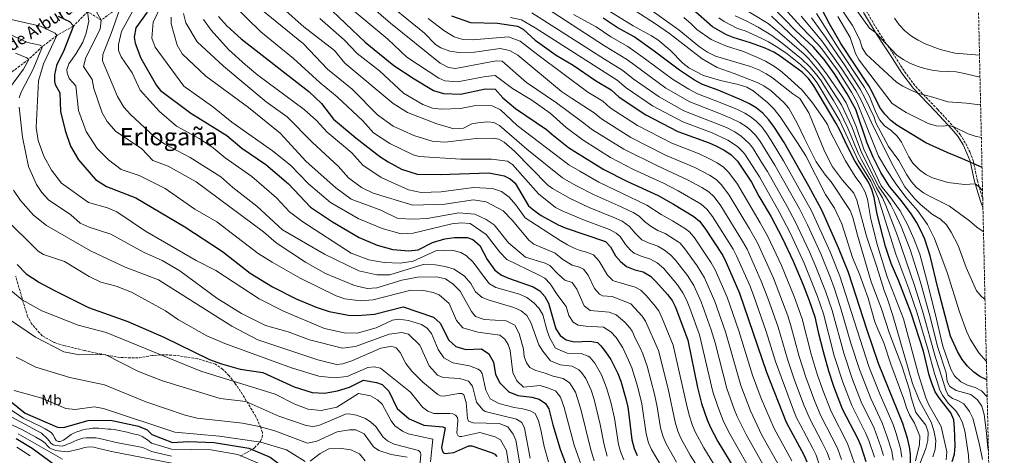
# Model space of a CAD drawing. Units: metres. Extents: x 651591 to 655049, y 4739354 to 4741742.
# Drawn here: x 654393 to 655049, y 4739925 to 4740215 of the extents above; entities that cross this region are included whole.
import ezdxf
from ezdxf.enums import TextEntityAlignment as Align

# ---------------------------------------------------------------- set-up
doc = ezdxf.new("R2010")
doc.units = ezdxf.units.M
doc.header["$MEASUREMENT"] = 0
doc.linetypes.add('DGN Style 3', pattern=[2.435891, 1.739922, -0.695969])
for name, color, linetype, lineweight in [('Barranco lineal', 142, 'DGN Style 3', 13), ('Camino', 7, 'DGN Style 3', 0), ('Curva de nivel directora', 30, 'Continuous', 30), ('Curva de nivel intermedia', 30, 'Continuous', 0), ('Etiqueta de uso rústico', 92, 'Continuous', 0), ('Margen derecho', 7, 'Continuous', 0), ('Texto de arroyo-regatas y barrancos', 142, 'Continuous', 0), ('Texto de Área (paraje) menor', 7, 'Continuous', 0), ('Zona arbolada', 92, 'DGN Style 3', 0)]:
    doc.layers.add(name, color=color, linetype=linetype, lineweight=lineweight)
doc.styles.add('Style-Arial', font='arial.ttf')

msp = doc.modelspace()

# ---------------------------------------------------------------- linework, layer by layer
at = {"layer": 'Barranco lineal', "color": 142, "linetype": 'DGN Style 3', "lineweight": 13}
msp.add_polyline3d([(654492.87, 4740252.92, 830), (654484.43, 4740246.32, 825), (654473.94, 4740235.11, 820), (654459.42, 4740223.13, 815), (654447.32, 4740214.37, 810), (654438.34, 4740220, 805), (654428.99, 4740210.55, 800), (654417.87, 4740204.16, 795), (654408.3, 4740196.86, 790), (654399.09, 4740188.24, 785), (654384.86, 4740177.63, 780), (654370.31, 4740172.98, 775), (654355.68, 4740167.87, 770), (654336.33, 4740151.07, 765), (654322.15, 4740137.4, 760), (654311.88, 4740139.55, 755), (654301.92, 4740136.46, 750), (654292.46, 4740129.76, 745), (654273.34, 4740124.42, 740)], dxfattribs=at)
at = {"layer": 'Camino', "color": 7, "linetype": 'DGN Style 3', "lineweight": 0}
msp.add_polyline3d([(654956.75, 4740220.57, 1015.69), (654965.35, 4740206, 1015.29), (654971.28, 4740197.05, 1014.77), (654974.47, 4740192.35, 1013.72), (654982.23, 4740180.1, 1012.34), (654989.73, 4740170.11, 1011.11), (655004.43, 4740154.83, 1007.3), (655015.27, 4740142.94, 1004.79), (655019.29, 4740138.25, 1003.85), (655023.02, 4740132.16, 1002.11), (655025.69, 4740126.59, 1000.64), (655027.97, 4740120.89, 998.9), (655030.79, 4740107.43, 995.59), (655034.33, 4740095.53, 993.09)], dxfattribs=at)
at = {"layer": 'Curva de nivel directora', "color": 30, "linetype": 'Continuous', "lineweight": 30, "flags": 128}
for points, elevation in [([(655037.05, 4739974.84), (655037.01, 4739974.87), (655032.37, 4739977.02), (655028.32, 4739979.96), (655024.28, 4739983.99), (655020.65, 4739988.46), (655017.53, 4739993.74), (655012.78, 4740003.8), (655004.38, 4740035.99), (654999.4, 4740057.51), (654995.69, 4740068.44), (654993.22, 4740074.35), (654990.19, 4740079.86), (654986.69, 4740085.27), (654980.23, 4740094.02), (654972.28, 4740103.51), (654966.49, 4740112.89), (654961.28, 4740123.07), (654957.33, 4740132.4), (654949.85, 4740154.9), (654944.01, 4740165.28), (654935.64, 4740178.68), (654928.66, 4740188.24), (654921.61, 4740196.41), (654909.8, 4740207.33), (654885.49, 4740232.57)], 975), ([(654596.84, 4740224.66), (654623.15, 4740199.8), (654642.24, 4740184.19), (654655.8, 4740175.27), (654668.56, 4740167.59), (654675.33, 4740165.52), (654686.54, 4740165.03), (654703.29, 4740168.62), (654709.59, 4740168.51), (654714.72, 4740162.53), (654723.24, 4740155.56), (654743.84, 4740141.64), (654747.49, 4740138.35), (654758.63, 4740129.66), (654762.77, 4740126.86), (654782.06, 4740114.92), (654797.4, 4740107.05), (654818.13, 4740097.48), (654828.34, 4740091.8), (654841.91, 4740083.61), (654845.85, 4740080.53), (654849.36, 4740075.92), (654861.22, 4740057.56), (654863.52, 4740053.03), (654872.37, 4740032.62), (654890.28, 4739979.83), (654903.41, 4739946.6), (654915.21, 4739924.84), (654917.16, 4739920.24)], 875), ([(654477.88, 4740219.66), (654470.49, 4740209.15), (654469.28, 4740203.06), (654469.95, 4740199.07), (654473.8, 4740189.12), (654484.23, 4740170.75), (654486.86, 4740167.42), (654506.97, 4740152.42), (654531.08, 4740137.44), (654540.99, 4740129.08), (654556.99, 4740118.3), (654572.17, 4740105.25), (654586.83, 4740089.86), (654601.38, 4740080.11), (654619.14, 4740069.55), (654631.06, 4740064.41), (654641.63, 4740061.68), (654652.31, 4740060.73), (654658.51, 4740061.43), (654667.88, 4740066.35), (654676.19, 4740068.73), (654682.59, 4740069.67), (654691.01, 4740069.64), (654694.79, 4740068.32), (654699.53, 4740064.35), (654704.38, 4740054.95), (654709.42, 4740047.82), (654713.95, 4740044.61), (654718.49, 4740042.53), (654735.02, 4740036.76), (654739.47, 4740034.07), (654742.82, 4740030.36), (654745.29, 4740025.84), (654750.06, 4740008.79), (654752.96, 4740004.36), (654756.98, 4740001.38), (654762.19, 4740000.11), (654772.97, 4740000.57), (654777.91, 4739999.75), (654780.14, 4739997.47), (654783.24, 4739993.55), (654786.81, 4739988.37), (654791.4, 4739978.96), (654793.38, 4739973.85), (654796.69, 4739962.22), (654798.04, 4739956.52), (654798.79, 4739951.57), (654800.67, 4739934.95), (654802.14, 4739929.14), (654804.27, 4739924.38)], 825), ([(655014.09, 4739920.49), (655015.6, 4739925.26), (655015.89, 4739930.58), (655015.78, 4739936.91), (655015.61, 4739942.7), (655014.99, 4739948.15), (655013.16, 4739952.81), (655005.38, 4739962.79), (655002.56, 4739966.92), (655000.4, 4739972.49), (654998.67, 4739977.88), (654994.83, 4739993.8), (654986.58, 4740019.31), (654978.42, 4740040.44), (654973.4, 4740052.19), (654969.64, 4740063.7), (654964.12, 4740085.26), (654962.02, 4740096.16), (654960.48, 4740101.53), (654958.29, 4740106.49), (654949.09, 4740120.61), (654944.27, 4740130.11), (654939.18, 4740141.11), (654936.78, 4740145.49), (654921.85, 4740170.61), (654918.23, 4740175.43), (654914.18, 4740179.76), (654899.54, 4740190.43), (654895.23, 4740192.95), (654889.51, 4740195.65), (654879.64, 4740199.29), (654868.26, 4740202.78), (654863.62, 4740204.63), (654854.3, 4740209.93), (654841.28, 4740221.41)], 950), ([(655033.87, 4740116.13), (655020.78, 4740122), (655010.64, 4740126.16), (654996.51, 4740132.69), (654977.21, 4740144.53), (654973.25, 4740147.58), (654969.26, 4740151.79), (654965.76, 4740156.22), (654960.96, 4740166.29), (654958.45, 4740170.65), (654939.79, 4740198.76), (654932.31, 4740212), (654927.21, 4740221.77)], 1000), ([(654418.62, 4740216.99), (654426.18, 4740213.51), (654428.99, 4740210.55), (654422.43, 4740194.06), (654417.51, 4740184.18), (654416.21, 4740177.86), (654416.36, 4740173.61), (654416.79, 4740171.46), (654419.85, 4740165.99), (654420.31, 4740153.59), (654423.3, 4740140.93), (654426.83, 4740130.42), (654432.34, 4740121.26), (654443.58, 4740108.34), (654450.81, 4740103.66), (654470.54, 4740096.02), (654503.09, 4740076.68), (654528.09, 4740060.33), (654546.64, 4740045.93), (654561.34, 4740036.7), (654577.24, 4740028.77), (654590.55, 4740023.18), (654599.22, 4740020.23), (654611.94, 4740017.98), (654618.19, 4740017.68), (654629.43, 4740018.57), (654648.46, 4740023.36), (654668.55, 4740016.58), (654673.09, 4740012.5), (654678.77, 4740001.33), (654683.52, 4739997.08), (654690.15, 4739995.06), (654700.69, 4739995.47), (654705.42, 4739992.07), (654708.57, 4739986.63), (654709.81, 4739978.45), (654712.74, 4739972.82), (654718.83, 4739966.88), (654724.71, 4739964.4), (654734.01, 4739963.25), (654738.98, 4739961.89), (654743.13, 4739959.11), (654745.41, 4739955.55), (654748.16, 4739944.87), (654753.01, 4739928.69), (654762.66, 4739902.68)], 800), ([(654525.51, 4740216.78), (654531.04, 4740210.54), (654540.64, 4740201.97), (654585.58, 4740166.85), (654594.16, 4740158.81), (654602.12, 4740148.41), (654616.85, 4740135.88), (654632.82, 4740123.48), (654638.38, 4740120.11), (654647.43, 4740115.16), (654657.85, 4740111.79), (654673.09, 4740111.56), (654705.49, 4740112.7), (654715.75, 4740110.7), (654719.76, 4740108.64), (654723.06, 4740105.7), (654731.82, 4740090.77), (654736.23, 4740087.16), (654740.35, 4740084.33), (654751.72, 4740078.15), (654756.27, 4740076.08), (654783.05, 4740066.86), (654786.6, 4740063.36), (654789.87, 4740057.37), (654793.05, 4740053.52), (654797.25, 4740050.23), (654802.67, 4740048.12), (654808.35, 4740046.77), (654813.21, 4740043.89), (654816.78, 4740040.4), (654824.42, 4740031.65), (654827.52, 4740027.56), (654829.86, 4740023.14), (654837.92, 4740001.28), (654844.33, 4739969.74), (654847.04, 4739959.14), (654850.9, 4739948.14), (654853.1, 4739942.97), (654857.94, 4739933.76), (654869.37, 4739915)], 850), ([(654680.54, 4740217.16), (654693.36, 4740212.82), (654711.33, 4740212.33), (654724.54, 4740210.36), (654728.31, 4740208.36), (654736.28, 4740201.04), (654750.28, 4740191.08), (654761.74, 4740184.36), (654776.58, 4740174.17), (654787.02, 4740168.04), (654792.24, 4740163.13), (654810.09, 4740151.34), (654831.28, 4740140.32), (654852.15, 4740132.59), (654856.73, 4740130.6), (654862.7, 4740127.45), (654866.81, 4740124.6), (654871.05, 4740120.52), (654880.31, 4740106.57), (654885.35, 4740097.18), (654893.36, 4740083.44), (654900.84, 4740069.28), (654908.01, 4740053.88), (654914.76, 4740038.07), (654918.83, 4740027.61), (654922.64, 4740016.75), (654924.81, 4740006.45), (654927.98, 4739993.68), (654931.64, 4739980.71), (654934.97, 4739970.67), (654940.82, 4739955.41), (654951.19, 4739935.44), (654953.09, 4739930.82), (654956.59, 4739920.53)], 900), ([(654986.31, 4739919.07), (654986.26, 4739925.23), (654985.58, 4739930.18), (654984.17, 4739935.95), (654981.16, 4739945.77), (654964.93, 4739985.63), (654957.29, 4740007.81), (654944.85, 4740046.35), (654938.38, 4740062.79), (654927.25, 4740087.9), (654918.62, 4740103.82), (654902.04, 4740132.87), (654895.74, 4740142.97), (654891.99, 4740147.98), (654887.9, 4740152.47), (654883.38, 4740156.02), (654879.14, 4740158.66), (654873.96, 4740161.07), (654858.18, 4740167.64), (654847.71, 4740171.54), (654842.53, 4740174.41), (654832.35, 4740180.95), (654815.6, 4740193.61), (654802.2, 4740203.18), (654790.95, 4740209.54), (654781.71, 4740215.59)], 925), ([(654391.38, 4740051.59), (654397.52, 4740045.38), (654406.21, 4740039.63), (654415.95, 4740034.47), (654439.01, 4740022.95), (654465.03, 4740013.63), (654489.02, 4740003.27), (654519.46, 4739988.25), (654527.42, 4739985.36), (654539.98, 4739981.95), (654554.92, 4739979.73), (654575.88, 4739970.19), (654587.9, 4739966.31), (654596.17, 4739965.84), (654604.7, 4739967.38), (654612.63, 4739969.9), (654622.12, 4739974.54), (654630.65, 4739973.08), (654634.42, 4739971.62), (654639, 4739967.21), (654644.44, 4739955.79), (654652.45, 4739948.91), (654662.17, 4739944.71), (654674.87, 4739943.53), (654676.37, 4739942.75), (654673.95, 4739929.78), (654674.3, 4739927.81), (654675.29, 4739926.28), (654676.65, 4739925.66)], 775), ([(654376.85, 4739968.67), (654396.8, 4739952.61), (654418.18, 4739943.18), (654422.21, 4739943.03), (654438.8, 4739947.8), (654453.58, 4739947.91), (654472.23, 4739943.99), (654477.95, 4739941.46), (654481.03, 4739938.31), (654494.92, 4739933.14), (654505.41, 4739933.64), (654522.59, 4739933.09), (654545.67, 4739929.34), (654559.81, 4739923.35), (654575.23, 4739911.78), (654581.29, 4739908.96), (654585.4, 4739908.82), (654587.34, 4739909.74), (654593.51, 4739915.73), (654599.11, 4739918.63), (654601.26, 4739919.17), (654607.45, 4739918.51), (654620.9, 4739912.16)], 750), ([(654557.48, 4739855.96), (654550.81, 4739860.56), (654544.63, 4739866.65), (654534.21, 4739881.42), (654524.83, 4739902.5), (654520.32, 4739906.64), (654514.19, 4739908.7), (654506.02, 4739910.17), (654476.45, 4739910.18), (654465.8, 4739910.88), (654438.82, 4739915.88), (654422.04, 4739915.48), (654416.49, 4739917.9), (654401.42, 4739929.18), (654390.84, 4739935.51)], 725), ([(654676.65, 4739925.66), (654682.21, 4739926.38), (654692.06, 4739930.75), (654694.05, 4739930.95), (654707.73, 4739926.13), (654709.53, 4739925.21), (654710.84, 4739923.7)], 775)]:
    msp.add_lwpolyline(points, dxfattribs=dict(at, elevation=elevation))
at = {"layer": 'Curva de nivel intermedia', "color": 30, "linetype": 'Continuous', "lineweight": 0, "flags": 128}
for points, elevation in [([(654940.33, 4739921.72), (654937.58, 4739929.36), (654926.53, 4739950.87), (654922.52, 4739960.35), (654916.56, 4739976.64), (654912.16, 4739990.31), (654906.39, 4740011.73), (654904.53, 4740017.33), (654894.93, 4740042.61), (654884.31, 4740066.05), (654879.01, 4740075.39), (654865.42, 4740097.87), (654860.5, 4740104.76), (654856.85, 4740108.21), (654852.38, 4740111.12), (654842.62, 4740116.28), (654823.17, 4740124.5), (654799.93, 4740136.25), (654780.45, 4740148.62), (654775.66, 4740152.69), (654760.53, 4740162.4), (654753.9, 4740166.93), (654724.79, 4740190.99), (654719.28, 4740194.08), (654712.94, 4740195.53), (654696.03, 4740192.94), (654685.47, 4740192.85), (654679.53, 4740193.8), (654673.5, 4740196.01), (654669.92, 4740198.23), (654662.6, 4740205.64), (654630.98, 4740231.66)], 890), ([(654989.6, 4739920.79), (654992.16, 4739931.82), (654992.46, 4739937.35), (654988.92, 4739945.91), (654985.63, 4739951.51), (654983.63, 4739956.1), (654981.83, 4739961.91), (654973.19, 4739985.26), (654968.59, 4739999.52), (654964.44, 4740008.62), (654962.58, 4740013.54), (654958.06, 4740029.28), (654952.25, 4740045.18), (654947.65, 4740056.28), (654940.6, 4740078.73), (654935.74, 4740089.18), (654929.73, 4740098.22), (654916.44, 4740123.98), (654910.98, 4740132.77), (654899.39, 4740149.88), (654895.55, 4740155.08), (654891.13, 4740159.54), (654881.58, 4740167.34), (654877.16, 4740169.68), (654871.49, 4740171.48), (654859.8, 4740174.12), (654848.49, 4740177.55), (654838.57, 4740182.64), (654834.55, 4740185.82), (654826.14, 4740194.46), (654817.93, 4740201.29), (654813.73, 4740204), (654801.64, 4740210.48), (654769.23, 4740230.71)], 930), ([(655036.77, 4739987.11), (655031.84, 4739992.85), (655025.89, 4740001.96), (655023.61, 4740007.29), (655018.92, 4740020.01), (655010.75, 4740046.35), (655002.19, 4740069.01), (654997.55, 4740078.27), (654990.8, 4740087.63), (654983.08, 4740096.51), (654976.06, 4740106.06), (654970.46, 4740114.5), (654965.04, 4740123.87), (654950.52, 4740159.89), (654946.9, 4740166.35), (654937.99, 4740180.41), (654927.87, 4740194.34), (654924.67, 4740198.18), (654913.28, 4740210.22), (654889, 4740236.92)], 980), ([(654441.22, 4740225.51), (654447.32, 4740214.37), (654446.75, 4740208.43), (654437.19, 4740189.45), (654435.69, 4740183.43), (654441.33, 4740174.94), (654442.38, 4740168.89), (654448.04, 4740152.59), (654451.33, 4740146.91), (654456.94, 4740140.35), (654474.54, 4740128.57), (654481.84, 4740121), (654491.92, 4740117.17), (654510.72, 4740106.7), (654555.36, 4740073.34), (654563.79, 4740066.05), (654583.37, 4740053.28), (654596.76, 4740045.73), (654616, 4740037.69), (654624.47, 4740035.65), (654630.91, 4740036.16), (654647.53, 4740041.23), (654657.94, 4740043.15), (654670.53, 4740043.45), (654676.62, 4740042.06), (654681.82, 4740038.58), (654686.39, 4740033.78), (654693.93, 4740020.25), (654696.65, 4740017), (654702.34, 4740014.96), (654716.92, 4740014.2), (654722.74, 4740011.24), (654725.59, 4740005.78), (654728.53, 4739995.18), (654729.08, 4739990.38), (654730.6, 4739986.2), (654732.76, 4739982.94), (654736.68, 4739980.97), (654743.03, 4739979.24), (654748.26, 4739977.18), (654755.07, 4739975.69), (654759.08, 4739972.73), (654760.6, 4739970.81), (654763.18, 4739966.5), (654766.67, 4739955.31), (654773.11, 4739929.05), (654775.67, 4739920.8)], 810), ([(654472.18, 4740227.42), (654460.83, 4740206.74), (654458.96, 4740198.19), (654458.94, 4740194.18), (654460.77, 4740190.01), (654468, 4740179.23), (654473.4, 4740167.65), (654486.23, 4740153.49), (654497.59, 4740143.69), (654512.56, 4740135.44), (654521.89, 4740129.32), (654529.96, 4740122.56), (654547.68, 4740110.23), (654564.07, 4740096.11), (654572.7, 4740086.81), (654581.64, 4740080.08), (654613.87, 4740059.2), (654625.62, 4740054.76), (654635.8, 4740053.01), (654646.57, 4740052.59), (654655.01, 4740053.79), (654670.18, 4740060.63), (654680.83, 4740061.1), (654686.89, 4740059.56), (654690.61, 4740057.5), (654695.13, 4740053.12), (654702.54, 4740042.87), (654705.97, 4740038.78), (654710.22, 4740036.2), (654725.91, 4740031.76), (654730.81, 4740029.61), (654735.42, 4740026.14), (654738.91, 4740022.32), (654741.46, 4740018.01), (654744.3, 4740007.35), (654746, 4740002.63), (654749.87, 4739995.82), (654757.55, 4739992.47), (654767.01, 4739992.28), (654771.7, 4739990.59), (654772.74, 4739989.8), (654776.03, 4739985.94), (654780.47, 4739978.11), (654783.87, 4739969.56), (654786.68, 4739959.92), (654789.06, 4739949.29), (654791.83, 4739931.82), (654793.1, 4739926.99), (654795.33, 4739921.64)], 820), ([(654487.48, 4740224.54), (654482.07, 4740212.98), (654481.1, 4740202.39), (654483.42, 4740196.43), (654502.43, 4740170.4), (654521.53, 4740156.85), (654534.41, 4740146.44), (654561.43, 4740127.43), (654573.37, 4740117.72), (654585.36, 4740105.36), (654600.12, 4740092.89), (654618.42, 4740082.24), (654634.38, 4740075.5), (654647, 4740072.07), (654655.18, 4740072.53), (654680.88, 4740078.82), (654687, 4740079.42), (654693.15, 4740078.99), (654703.62, 4740071.66), (654712.71, 4740059.9), (654717.49, 4740054.98), (654738.48, 4740044.83), (654742.83, 4740042.47), (654746.26, 4740038.82), (654751.4, 4740031.06), (654756.99, 4740023.67), (654758.66, 4740017.73), (654761.56, 4740013.31), (654765.03, 4740011.15), (654770, 4740010.52), (654781.77, 4740009.84), (654786.75, 4740006.75), (654790.18, 4740003.06), (654794.64, 4739996.04), (654798.53, 4739987.96), (654800.64, 4739982.71), (654804.46, 4739970.61), (654807.3, 4739958.84), (654810.27, 4739938.84), (654811.89, 4739932.94), (654813.89, 4739928.36), (654821.45, 4739915.34)], 830), ([(654882.9, 4739909.12), (654866.25, 4739938.32), (654862, 4739946.63), (654859.88, 4739951.68), (654857.64, 4739957.61), (654854.73, 4739966.91), (654845.77, 4740004.71), (654839.24, 4740022.63), (654836.99, 4740028.2), (654834.72, 4740032.65), (654831.03, 4740037.99), (654821.76, 4740049.18), (654817.53, 4740052.76), (654813.21, 4740055.26), (654806.88, 4740057.17), (654802.3, 4740059.19), (654799.74, 4740061.17), (654796.39, 4740064.9), (654792.91, 4740070.18), (654790.29, 4740072.47), (654785.92, 4740074.9), (654768.52, 4740081.43), (654754.39, 4740087.39), (654749.92, 4740089.65), (654738.57, 4740098.61), (654721.13, 4740118.31), (654717.84, 4740120.55), (654707.16, 4740121.69), (654686.77, 4740121.81), (654659.02, 4740123.48), (654655, 4740124.73), (654639.54, 4740132.31), (654628.71, 4740139.41), (654621.5, 4740147.24), (654604.57, 4740163.27), (654593.13, 4740172.52), (654575.41, 4740188.74), (654553.61, 4740206.61), (654535.32, 4740224.55)], 855), ([(654899.05, 4739916.98), (654887.3, 4739938.05), (654879.71, 4739954.15), (654877.83, 4739958.78), (654873.34, 4739971.01), (654863.12, 4740006.84), (654856.05, 4740026.95), (654849.12, 4740042.84), (654844.27, 4740050.65), (654836.06, 4740062.08), (654832.79, 4740065.87), (654831.61, 4740066.81), (654822.91, 4740072.24), (654818.07, 4740074.33), (654813.51, 4740077.04), (654809.06, 4740080.3), (654805.52, 4740083.83), (654801.57, 4740086.19), (654791.66, 4740090.97), (654775.53, 4740098.08), (654763.45, 4740104.22), (654754.54, 4740109.37), (654730.78, 4740128.54), (654712.54, 4740144.26), (654708.8, 4740146.1), (654704.51, 4740146.61), (654698.16, 4740146.07), (654694.2, 4740145.21), (654688.62, 4740142.37), (654682.22, 4740141.98), (654670.96, 4740145.27), (654651.28, 4740152.77), (654641.86, 4740158.75), (654609.57, 4740185.76), (654602.67, 4740194.09), (654582.28, 4740209.92), (654562.62, 4740227.37)], 865), ([(654925.95, 4739917.35), (654923.4, 4739924.66), (654921.25, 4739929.18), (654912.67, 4739945.07), (654910.44, 4739949.55), (654908.33, 4739954.72), (654896.34, 4739986.95), (654890.04, 4740007), (654881.63, 4740031.26), (654879.2, 4740037.61), (654870.46, 4740057.43), (654868.12, 4740061.85), (654854.41, 4740083.66), (654850.7, 4740088.57), (654846.89, 4740091.81), (654831.53, 4740100.79), (654821.7, 4740105.7), (654801.71, 4740114.98), (654786.6, 4740122.91), (654768.31, 4740134.34), (654756.91, 4740142.87), (654746.3, 4740152.45), (654734.1, 4740161.05), (654721.23, 4740168.74), (654709.67, 4740177.43), (654703.31, 4740176.94), (654684.6, 4740173.36), (654676.25, 4740173.92), (654672.25, 4740175.68), (654650.93, 4740189.64), (654638.29, 4740201.74), (654606.51, 4740228.37)], 880), ([(654932.49, 4739921.62), (654930.78, 4739926.32), (654927.29, 4739933.52), (654919.61, 4739947.98), (654915.42, 4739957.54), (654909.03, 4739974.6), (654904.25, 4739988.63), (654898.08, 4740009.8), (654891.25, 4740029.11), (654886.89, 4740040.53), (654877.4, 4740061.75), (654874.44, 4740067.1), (654859.92, 4740090.76), (654855.59, 4740096.65), (654851.87, 4740100.01), (654847.22, 4740102.96), (654837.86, 4740108.12), (654817.72, 4740117.25), (654795.46, 4740128.37), (654774.56, 4740141.37), (654767.01, 4740147.2), (654750.49, 4740159.21), (654730.64, 4740172.83), (654714.39, 4740187), (654710.38, 4740187.3), (654683.24, 4740182.12), (654678.72, 4740182.92), (654673.04, 4740185.74), (654640.06, 4740212.29), (654622.17, 4740227.8)], 885), ([(654974.8, 4739921.39), (654973.78, 4739927.2), (654970.81, 4739936.92), (654967.35, 4739946.11), (654959.81, 4739962.43), (654952.24, 4739981.76), (654946.55, 4739999.32), (654939.65, 4740023.09), (654935.36, 4740036), (654932.97, 4740042.67), (654926.44, 4740058.75), (654917.73, 4740078.08), (654912.35, 4740088.65), (654895.97, 4740117.74), (654885.86, 4740133.99), (654883.01, 4740137.75), (654879.46, 4740141.32), (654876.79, 4740143.51), (654872.56, 4740146.18), (654867.07, 4740148.88), (654858.54, 4740152.47), (654839.21, 4740159.9), (654823.44, 4740169.11), (654797.87, 4740187.85), (654782.56, 4740197.21), (654739.43, 4740225.23)], 915), ([(655032.93, 4740157.97), (655032.32, 4740158.08), (655023.45, 4740159.13), (655011.09, 4740160), (655001.16, 4740163.18), (654991.12, 4740165.83), (654986.47, 4740167.68), (654981.17, 4740170.3), (654976.95, 4740172.98), (654956.8, 4740191.72), (654954.04, 4740195.89), (654952.42, 4740201.25), (654947.61, 4740210.81), (654938.72, 4740223.92)], 1010), ([(654374.61, 4740217.76), (654406.91, 4740210.37), (654416.83, 4740205.64), (654417.87, 4740204.16), (654408.98, 4740185.23), (654405.58, 4740173.95), (654404.06, 4740142.96), (654405.41, 4740134.24)], 795), ([(654438.34, 4740220), (654439.14, 4740213.76), (654437.4, 4740205.6), (654435.14, 4740199.76), (654430.78, 4740192.11), (654425.73, 4740185.34), (654424.45, 4740181.45), (654424.68, 4740179.36), (654426.09, 4740175.44), (654430.57, 4740170.61), (654432.19, 4740154.23), (654437.29, 4740140.31), (654444.76, 4740128.87), (654452.26, 4740121.38), (654460.69, 4740114.93), (654472.68, 4740110.97), (654489.91, 4740102.15), (654509.72, 4740088.57), (654524.43, 4740079.99), (654551.98, 4740059.04), (654561.12, 4740053.11), (654579.8, 4740042.62), (654603.74, 4740030.67), (654609.62, 4740028.66), (654620.1, 4740027.32), (654628.53, 4740028.04), (654653.46, 4740034.63), (654662.03, 4740034.26), (654668.52, 4740033.07), (654672.41, 4740031.46), (654678.97, 4740025.75), (654684.02, 4740014.37), (654688.16, 4740009.34), (654698.23, 4740006.45), (654712.73, 4740004.51), (654716.19, 4740001.98), (654718.4, 4739998.42), (654719.65, 4739994.28), (654721.38, 4739979.71), (654724.06, 4739974.07), (654728.52, 4739969.84), (654739.61, 4739970.94), (654744.62, 4739969.58), (654749.25, 4739967.77)], 805), ([(654459.52, 4740221.32), (654454.1, 4740205.54), (654448.37, 4740191.49), (654448.23, 4740187.28), (654458.19, 4740163.45), (654462.47, 4740156.35), (654466.79, 4740151.44), (654482.62, 4740136.95), (654489.64, 4740131.84), (654506.62, 4740122.93), (654527.04, 4740110.04), (654535.02, 4740102.83), (654550.94, 4740090.51), (654568.2, 4740074.73), (654596.12, 4740058.44), (654618.87, 4740047.37), (654630.93, 4740044.73), (654639.61, 4740044.81), (654661.65, 4740051.63), (654669.94, 4740051.47), (654676.37, 4740050.28), (654682.44, 4740048.49), (654689.25, 4740043.79), (654693.4, 4740038.97), (654696.64, 4740033.39), (654701.11, 4740029.72), (654705.75, 4740027.86), (654722.1, 4740023.05), (654726.94, 4740020.7), (654730.84, 4740017.57), (654733.46, 4740012.98), (654738.73, 4739998.07), (654741.44, 4739993.87), (654746.45, 4739987.53), (654752.9, 4739984.82), (654761.04, 4739983.98), (654765.44, 4739981.57), (654767.2, 4739979.77), (654769.99, 4739975.59), (654773.67, 4739968), (654775.59, 4739961.73), (654779.68, 4739945.06), (654782.26, 4739931.58), (654784.38, 4739923.89)], 815), ([(654853.05, 4739903.6), (654839.59, 4739924.73), (654833.35, 4739935.93), (654831.4, 4739940.54), (654829.48, 4739946.63), (654824.79, 4739968.82), (654818.35, 4739994.32), (654809.81, 4740013.95), (654807.53, 4740017.26), (654799.98, 4740025.32), (654787.54, 4740030.36), (654781.14, 4740030.69), (654779.18, 4740031.84), (654775.85, 4740035.63), (654771.59, 4740044.6), (654768.48, 4740048.53), (654765.75, 4740049.77), (654760.92, 4740051.13), (654754.71, 4740055.01), (654749.55, 4740059.28), (654735.4, 4740065.16), (654732.01, 4740067.92), (654721.31, 4740081.01), (654714.95, 4740087.27), (654703.63, 4740093.34), (654695.34, 4740094.8), (654676.1, 4740091.91), (654654.84, 4740091.17), (654628.42, 4740099.14), (654620.77, 4740102.87), (654612.1, 4740109.24), (654605.06, 4740117.16), (654588.09, 4740132.89), (654571.18, 4740150.02), (654557.28, 4740160.05), (654528.81, 4740183.74), (654511.31, 4740200.02), (654503.74, 4740212.53), (654502.21, 4740218.79)], 840), ([(654890.98, 4739913.05), (654876.81, 4739938.42), (654870.91, 4739950.28), (654868.86, 4739955.23), (654864.02, 4739968.95), (654856.15, 4739999.51), (654853.62, 4740008.13), (654846.86, 4740026.82), (654841.92, 4740037.75), (654837.65, 4740044.32), (654829.81, 4740054.6), (654826.65, 4740057.88), (654822.37, 4740061.22), (654818.06, 4740063.75), (654811.87, 4740066.01), (654807.35, 4740068.15), (654802.92, 4740072.44), (654799.22, 4740077.01), (654794.24, 4740080.42), (654788.79, 4740082.93), (654772.26, 4740089.66), (654759.54, 4740095.53), (654747.93, 4740102.29), (654744.84, 4740104.43), (654722.48, 4740127.07), (654715.73, 4740133.06), (654712.1, 4740135.08), (654708.03, 4740135.81), (654697.06, 4740135.65), (654676.26, 4740133.18), (654667.83, 4740133.68), (654655.48, 4740137.59), (654641.69, 4740143.82), (654631.33, 4740151.21), (654614.46, 4740168.3), (654598.05, 4740181.69), (654582.11, 4740198.68), (654553.6, 4740221.68)], 860), ([(654968.19, 4739924.39), (654966.45, 4739930.13), (654961.97, 4739942.55), (654953.48, 4739960.09), (654947.58, 4739975.12), (654941.75, 4739992.63), (654933.98, 4740020.98), (654929.61, 4740033.89), (654923.27, 4740050.07), (654918.95, 4740060.17), (654909.72, 4740079.92), (654904.15, 4740090.3), (654890.99, 4740113.61), (654887.8, 4740118.75), (654880.93, 4740129.5), (654878.84, 4740132.23), (654873.46, 4740137.21), (654869.28, 4740139.93), (654863.62, 4740142.79), (654835.39, 4740153.92), (654818.99, 4740163.19), (654801.58, 4740175.32), (654794.72, 4740180.93), (654782.55, 4740188.3), (654734, 4740219.25)], 910), ([(654980.48, 4739923.29), (654979.6, 4739929.15), (654976.78, 4739938.97), (654974.65, 4739945.04), (654966.14, 4739964.77), (654958.58, 4739983.7), (654939.19, 4740043.76), (654932.7, 4740060.09), (654920.26, 4740087.45), (654901.66, 4740120.66), (654893.5, 4740134.26), (654890.23, 4740139.33), (654887.18, 4740143.28), (654883.68, 4740146.9), (654880.11, 4740149.82), (654875.85, 4740152.42), (654870.52, 4740154.98), (654855.61, 4740161.13), (654844.43, 4740165.29), (654838.7, 4740168.41), (654827.84, 4740175.07), (654809.88, 4740188.49), (654797.94, 4740196.87), (654786.76, 4740203.37), (654776.92, 4740209.84), (654761.82, 4740218.03)], 920), ([(654992.39, 4739918.89), (654996.47, 4739929.1), (654997.7, 4739934.45), (654998.06, 4739939.85), (654996.48, 4739944.59), (654989.73, 4739953.13), (654986.66, 4739962.95), (654985.65, 4739968.07), (654980.41, 4739984.14), (654972.35, 4740005.64), (654966.94, 4740022.05), (654960.16, 4740040.02), (654950.9, 4740071.11), (654947.95, 4740083.04), (654946.12, 4740087.7), (654933.51, 4740106.68), (654929.55, 4740111.02), (654923.53, 4740120.06), (654915.56, 4740135.45), (654910.77, 4740145.7), (654905.13, 4740155.8), (654901.91, 4740159.63), (654893.41, 4740167.31), (654888.55, 4740170.52), (654884.16, 4740172.94), (654868.92, 4740178.93), (654857.53, 4740182.94), (654847.55, 4740188.62), (654825.84, 4740205.5), (654816.47, 4740211.83), (654803.26, 4740220.46)], 935), ([(655001.14, 4739923.62), (655002.64, 4739928.39), (655003.13, 4739934.51), (655001.76, 4739941.14), (654999.95, 4739946.57), (654992.26, 4739960.91), (654987.58, 4739972.48), (654974.5, 4740017.74), (654970.71, 4740029.31), (654968.65, 4740034.21), (654963.83, 4740049.99), (654956.99, 4740070.46), (654950.61, 4740094.44), (654948.42, 4740099.14), (654940.89, 4740107.83), (654934.22, 4740116.66), (654929.04, 4740127.04), (654918.64, 4740152.57), (654912.54, 4740162.08), (654907.96, 4740165.3), (654894.41, 4740175.86), (654890.23, 4740178.59), (654885.16, 4740181.38), (654879.67, 4740183.46), (654856.44, 4740190.39), (654851.06, 4740193.12), (654845.67, 4740196.58), (654832.17, 4740207.79), (654812.71, 4740221.6)], 940), ([(655034.08, 4739921.78), (655032.06, 4739932.73), (655027.68, 4739949.31), (655025.47, 4739953.79), (655021.72, 4739958.75), (655017.8, 4739960.98), (655014.22, 4739962.37), (655011.42, 4739964.69), (655009.78, 4739968.02), (655007.02, 4739976.64), (655002.95, 4739989.76), (654994.26, 4740020.76), (654989.01, 4740037.63), (654977.51, 4740070.75), (654969.84, 4740090.98), (654967.54, 4740096.09), (654963.54, 4740102.8), (654961.48, 4740107.36), (654953.59, 4740121.4), (654951.38, 4740125.88), (654944.61, 4740142.35), (654939.16, 4740153.59), (654934.93, 4740160.94), (654926.23, 4740174.54), (654922.9, 4740178.94), (654919.29, 4740183.17), (654913.65, 4740188.66), (654900.84, 4740199.11), (654893.84, 4740204.22), (654884.88, 4740209.59), (654877.27, 4740213.66), (654869.46, 4740217.34)], 960), ([(655038.12, 4739927.41), (655037.75, 4739929.54), (655036.72, 4739941.29), (655035.35, 4739951.75), (655033.67, 4739957.36), (655030.88, 4739961.49), (655026.5, 4739965.14), (655016.7, 4739967.73), (655012.49, 4739970.42), (655010.67, 4739973.74), (655009.99, 4739979.56), (655004.55, 4739996.32), (654999.16, 4740017.52), (654992.93, 4740039.79), (654986.01, 4740061.68), (654979.97, 4740076.99), (654975.88, 4740086.11), (654973.16, 4740091.3), (654970.3, 4740096.06), (654965.07, 4740103.44), (654953.63, 4740126.27), (654947.33, 4740142.98), (654940.4, 4740157.93), (654928.41, 4740176.5), (654925.23, 4740180.69), (654918.51, 4740188.61), (654915.4, 4740191.64), (654899.11, 4740205.96), (654891.46, 4740212.06), (654872.37, 4740223.7)], 965), ([(655034.21, 4740100.78), (655032.34, 4740102.97), (655029.35, 4740105.3), (655022.28, 4740104.84), (655011.16, 4740106.32), (655000.98, 4740109.41), (654996.5, 4740111.64), (654992.33, 4740114.68), (654987.84, 4740119.04), (654985.16, 4740123.27), (654980.35, 4740133.1), (654977.39, 4740137.12), (654973.31, 4740140.84), (654969.01, 4740143.92), (654965.83, 4740147.79), (654963.48, 4740152.49), (654958.95, 4740163.43), (654955.56, 4740169.58), (654937.56, 4740196.65), (654923.72, 4740218.88)], 995), ([(655032.51, 4740176.4), (655022.14, 4740178.94), (655016.74, 4740179.86), (655005.62, 4740180.37), (655000.58, 4740181.14), (654995.46, 4740182.2), (654990.68, 4740183.69), (654985.72, 4740185.71), (654981.32, 4740188.09), (654977.2, 4740190.97), (654962.95, 4740206.18), (654958.87, 4740209.08), (654949.76, 4740221.65)], 1015), ([(654830.52, 4739920.03), (654823.62, 4739932.15), (654821.64, 4739936.74), (654819.88, 4739942.74), (654817.5, 4739956.9), (654815.74, 4739965.23), (654810.8, 4739983.97), (654808.12, 4739992.07), (654806.11, 4739996.65), (654803.27, 4740001.63), (654800.95, 4740007.15), (654799.45, 4740009.39), (654796.11, 4740013.13), (654790.23, 4740018.01), (654785.64, 4740019.94), (654772.95, 4740020.94), (654769, 4740024.03), (654763.98, 4740035.18), (654760.97, 4740039.59), (654756.16, 4740041.09), (654751.57, 4740045.29), (654746.19, 4740050.87), (654742.92, 4740052.59), (654730, 4740056.5), (654718.48, 4740066), (654709.09, 4740077.95), (654703.75, 4740081.62), (654696.12, 4740085.24), (654685.49, 4740085.99), (654664.37, 4740082.3), (654655.28, 4740081.74), (654644.8, 4740082.19), (654633.46, 4740087.77), (654613.79, 4740095.22), (654603.52, 4740102.77), (654583.94, 4740120.13), (654566.44, 4740139.18), (654545.39, 4740156.14), (654516.99, 4740177.03), (654501.32, 4740192.03), (654498.04, 4740197.67), (654494.06, 4740212.01), (654493.96, 4740216.33)], 835), ([(654863.69, 4739904.97), (654848.67, 4739929.42), (654843.08, 4739939.72), (654841.15, 4739944.34), (654839.09, 4739950.53), (654837.5, 4739956.63), (654828.13, 4739997.8), (654820.78, 4740016.22), (654818.66, 4740020.76), (654815.37, 4740025.03), (654810.13, 4740031.05), (654806.59, 4740034.61), (654802.99, 4740036.53), (654789.2, 4740040.46), (654788.04, 4740041.05), (654784.45, 4740044.57), (654779.01, 4740053.87), (654775.21, 4740058.08), (654770.51, 4740059.81), (654765.69, 4740061.16), (654762.38, 4740062.6), (654757.86, 4740064.73), (654752.91, 4740067.68), (654729.62, 4740082.6), (654723.46, 4740091.4), (654718.93, 4740096.44), (654713.99, 4740100.22), (654708.03, 4740102.33), (654695.36, 4740103.02), (654673.67, 4740100.02), (654660.33, 4740099.5), (654651.97, 4740101.27), (654633.83, 4740109.57), (654621.53, 4740117.86), (654614.32, 4740125.89), (654597.84, 4740139.78), (654590.83, 4740147.61), (654582.62, 4740154.88), (654551.62, 4740177.74), (654543.39, 4740184.68), (654532.14, 4740194.78), (654520.53, 4740207.67), (654515.54, 4740214.86)], 845), ([(654907.13, 4739920.91), (654895.36, 4739942.33), (654886.81, 4739962.33), (654881.09, 4739977.81), (654871.9, 4740007.41), (654864.21, 4740029.78), (654856.28, 4740048.01), (654853.61, 4740052.79), (654842.49, 4740069.33), (654839.32, 4740073.2), (654836.39, 4740075.43), (654827.77, 4740080.73), (654820.19, 4740084.82), (654810.76, 4740091.24), (654778.79, 4740106.5), (654765.98, 4740113.69), (654758.64, 4740118.1), (654724.36, 4740144.3), (654713.29, 4740154.53), (654707.8, 4740157.33), (654696.74, 4740157.6), (654686.67, 4740155.55), (654673.76, 4740155.12), (654667.9, 4740155.83), (654661.61, 4740158.1), (654648.69, 4740165.78), (654632.79, 4740180.55), (654617.76, 4740192.16), (654609.22, 4740201.36), (654593.01, 4740215.5)], 870), ([(654949.06, 4739919.14), (654944.39, 4739932.4), (654933.41, 4739953.76), (654927.87, 4739967.85), (654924.1, 4739978.67), (654920.07, 4739991.99), (654914.17, 4740015.4), (654908.73, 4740030.42), (654900.3, 4740050.95), (654891.2, 4740070.34), (654886.18, 4740079.41), (654871.07, 4740105.07), (654865.37, 4740112.85), (654861.7, 4740116.51), (654857.54, 4740119.29), (654851.91, 4740122.32), (654845.42, 4740125.24), (654827.22, 4740132.41), (654804.41, 4740144.14), (654786.35, 4740155.87), (654781.34, 4740160.36), (654771.44, 4740166.47), (654738.16, 4740191.33), (654726.38, 4740200.27), (654718.49, 4740203.36), (654694.62, 4740201.3), (654688.24, 4740201.5), (654682.36, 4740203.35), (654675.41, 4740207.55), (654665.17, 4740215.48)], 895), ([(654962.16, 4739923.3), (654958.47, 4739934.37), (654956.58, 4739939), (654947.15, 4739957.75), (654941.17, 4739973.16), (654935.49, 4739990.73), (654928.31, 4740018.86), (654924.34, 4740030.4), (654915.46, 4740052.43), (654906.18, 4740072.82), (654898.88, 4740086.63), (654885.65, 4740110.09), (654875.99, 4740125.01), (654874.68, 4740126.73), (654871.03, 4740130.18), (654864.64, 4740134.44), (654854.28, 4740139.22), (654834.56, 4740146.56), (654814.54, 4740157.26), (654796.91, 4740169.22), (654790.87, 4740174.49), (654736.25, 4740209.25), (654727.16, 4740214.63), (654719.86, 4740216.23)], 905), ([(655010.01, 4739921.59), (655010.52, 4739926.9), (655006.64, 4739943.74), (654998.5, 4739958.22), (654996.51, 4739962.81), (654991.42, 4739978.96), (654981.5, 4740015.45), (654970.8, 4740043.43), (654964.33, 4740064.38), (654959.75, 4740081.75), (654957.52, 4740095.06), (654956.14, 4740099.86), (654953.12, 4740105.1), (654949.29, 4740110.32), (654942.92, 4740120.6), (654932.83, 4740140.17), (654930.92, 4740144.79), (654927.92, 4740149.53), (654920.97, 4740159.38), (654914.01, 4740167.65), (654904.21, 4740176.85), (654899.67, 4740180.59), (654895.58, 4740183.46), (654889.62, 4740187.12), (654884.44, 4740189.6), (654875.01, 4740193.44), (654863.7, 4740197.13), (654853.56, 4740201.56), (654843.96, 4740208.1), (654840.14, 4740211.92), (654835.4, 4740216.05)], 945), ([(655025.02, 4739919.59), (655024.76, 4739924.58), (655022.36, 4739940.81), (655020.87, 4739946.11), (655018.94, 4739950.42), (655016.37, 4739954.25), (655011.41, 4739959.37), (655007.5, 4739964.63), (655005.67, 4739967.89), (655004.04, 4739973.71), (655002.24, 4739979.03), (654998.07, 4739994.64), (654990.71, 4740019.17), (654985.09, 4740035.47), (654976.48, 4740058.49), (654964.78, 4740096.13), (654959.83, 4740107.02), (654951.34, 4740121), (654939.1, 4740147.31), (654926.79, 4740168.18), (654924.04, 4740172.58), (654920.56, 4740177.18), (654917.27, 4740180.94), (654913, 4740184.78), (654904.02, 4740191.84), (654897.8, 4740196.21), (654891.68, 4740199.93), (654887.21, 4740202.19), (654876.06, 4740207.2), (654871.12, 4740208.72), (654862.13, 4740213.39), (654858.64, 4740215.83)], 955), ([(655037.31, 4739963.39), (655033.58, 4739967.5), (655029.33, 4739969.6), (655024.17, 4739971.22), (655019.68, 4739973.4), (655015.57, 4739977.45), (655013.2, 4739981.85), (655007.79, 4739997.16), (655002.66, 4740019.08), (654996.85, 4740041.95), (654992.35, 4740058.52), (654988.71, 4740068.38), (654984.24, 4740078.19), (654979.3, 4740087.43), (654973.06, 4740096.03), (654966.6, 4740104.08), (654955.19, 4740128.35), (654950.04, 4740143.6), (654943.31, 4740159.21), (654940.74, 4740163.5), (654930.6, 4740178.47), (654924.4, 4740186.59), (654917.15, 4740194.62), (654905.5, 4740206), (654893.68, 4740216.96)], 970), ([(655035.85, 4740028.28), (655033.48, 4740030.23), (655030.17, 4740034.01), (655023.25, 4740049.63), (655017.94, 4740064.31), (655013.36, 4740073.23), (655010.13, 4740078.01), (655006.2, 4740081.93), (655000.98, 4740085.01), (654992.97, 4740091.58), (654989.02, 4740095.39), (654982.43, 4740103.36), (654974.65, 4740117.37), (654961.58, 4740143.35), (654953.33, 4740161.07), (654949.78, 4740167.43), (654940.34, 4740182.13), (654927.18, 4740200.5), (654913.53, 4740216.92)], 985), ([(655034.83, 4740073.59), (655034.6, 4740073.66), (655030.47, 4740076.48), (655025.53, 4740080.67), (655012.22, 4740090.54), (654999.77, 4740096.67), (654994.92, 4740099.41), (654990.25, 4740102.89), (654986.91, 4740106.6), (654983.71, 4740111.32), (654978.4, 4740120.85), (654971.67, 4740130.13), (654963.16, 4740145.91), (654961.84, 4740150.1), (654956.14, 4740162.25), (654952.67, 4740168.5), (654942.69, 4740183.86), (654929.57, 4740203.04), (654920.24, 4740215.99)], 990), ([(655033.41, 4740136.31), (655029.37, 4740137.12), (655024.62, 4740138.7), (655015.49, 4740143.13), (655011.33, 4740144.34), (655008.34, 4740143.66), (655003.36, 4740144.05), (654997.95, 4740145.5), (654983.42, 4740152.79), (654979.17, 4740155.47), (654973.95, 4740158.85), (654951.96, 4740187.8), (654949.57, 4740192.22), (654946.05, 4740202.89), (654937.91, 4740216.89)], 1005), ([(655032.18, 4740191.05), (655032.13, 4740191.04), (655015.78, 4740192.48), (655005.94, 4740194.88), (654996.08, 4740198.7), (654991.25, 4740201.06), (654987.01, 4740203.71), (654982.48, 4740207.33), (654978.77, 4740211.27), (654975.6, 4740215.77)], 1020), ([(654380.58, 4740207.74), (654398.28, 4740199.41), (654406.74, 4740197.78), (654408.3, 4740196.86), (654402.1, 4740181.78), (654394.02, 4740166.46), (654392.85, 4740162.53)], 790), ([(654390.3, 4740192.38), (654397.95, 4740189.33), (654399.09, 4740188.24), (654395.74, 4740181.64), (654385.71, 4740168.29)], 785), ([(654392.68, 4740156.5), (654394.87, 4740136.43), (654399.04, 4740116.82), (654404.29, 4740104.83), (654407.84, 4740099.55), (654412.28, 4740094.78), (654427.07, 4740084.68), (654433.48, 4740079.25), (654439.39, 4740076.55), (654453.87, 4740071.92), (654475.57, 4740059.87), (654488, 4740054.2), (654499.66, 4740047.3), (654524.38, 4740029.23), (654540.83, 4740019.01), (654556.76, 4740011.06), (654571.89, 4740006.82), (654586.15, 4740001.41), (654608.06, 4739995.81), (654616.76, 4739997.09), (654639.16, 4740005.28), (654647.61, 4740006.31), (654651.94, 4740005.18), (654659.49, 4739997.87), (654665.7, 4739984.06), (654671.23, 4739977.93), (654675.06, 4739976.34), (654686.22, 4739975.7), (654691.98, 4739973.84)], 790), ([(654405.41, 4740134.24), (654409.2, 4740123.82), (654414.39, 4740114.4), (654420.88, 4740105.69), (654438.99, 4740092.98), (654451.68, 4740089.43), (654457.89, 4740086.67), (654476.96, 4740073.72), (654510.67, 4740054.23), (654523.79, 4740047.62), (654552.66, 4740028.69), (654568.81, 4740020.57), (654596.03, 4740009.02), (654609.09, 4740006.12), (654617.87, 4740005.93), (654630.4, 4740009.42), (654641.25, 4740014.53), (654645.4, 4740015.15), (654651.99, 4740014.33), (654660.58, 4740011.64), (654664.33, 4740009.14), (654667.22, 4740005.77), (654671.65, 4739995.11), (654675.51, 4739989.49), (654681.4, 4739986.22), (654692.52, 4739984.08), (654698.28, 4739981.98), (654699.89, 4739980.8), (654700.96, 4739978.92), (654703.44, 4739967.95), (654706.38, 4739962.22), (654712.12, 4739959.07), (654722.33, 4739956.38), (654728.13, 4739955.49), (654732.95, 4739954.16), (654736.22, 4739952.28), (654738.48, 4739947.45), (654740.03, 4739941.55), (654742.27, 4739930.4), (654745.1, 4739920.26)], 795), ([(654389.05, 4740101.22), (654393.75, 4740094.16), (654402.31, 4740084.5), (654410.85, 4740077.57), (654440.35, 4740060.66), (654463.3, 4740049.93), (654485.43, 4740041.52), (654534.43, 4740010.55), (654551.7, 4740001.44), (654591.72, 4739988.14), (654604.12, 4739985.12), (654608.26, 4739985.38), (654614.35, 4739987.38), (654633.6, 4739995.81), (654639.81, 4739996.95), (654641.85, 4739996.89), (654643.68, 4739996.11), (654646.47, 4739993.11), (654650.32, 4739985.74), (654654.16, 4739980.64), (654661.52, 4739973.36), (654671.59, 4739965.13), (654673.34, 4739964.16), (654675.3, 4739963.9), (654685.56, 4739965.77), (654687.55, 4739965.68), (654688.79, 4739964.91), (654690.46, 4739959.79), (654691.19, 4739949.12), (654691.95, 4739947.19), (654695, 4739946.23), (654712.31, 4739945.79), (654718.02, 4739943.47), (654721.77, 4739938.59), (654723.36, 4739934.62), (654727.07, 4739913.58)], 785), ([(654382.35, 4740083.48), (654405.51, 4740060.6), (654409.04, 4740058.37), (654422.88, 4740053.6), (654439.33, 4740043.6), (654447.06, 4740039.76), (654457.25, 4740037.21), (654467.45, 4740033.2), (654490.24, 4740020.7), (654498.89, 4740014.74), (654517.7, 4740004.03), (654529.73, 4739998.95), (654573.99, 4739982.77), (654592.2, 4739977.28), (654602.59, 4739976.2), (654611.11, 4739977.11), (654624.91, 4739983.1), (654629.22, 4739983.58), (654633.24, 4739982.57), (654653.32, 4739966.57), (654661.33, 4739956.58), (654664.82, 4739953.9), (654668.84, 4739952.39), (654679.46, 4739952.47), (654681.51, 4739952.21), (654683.34, 4739951.21), (654684.52, 4739949.65), (654684.92, 4739947.69), (654684.25, 4739939.33), (654684.97, 4739937.61), (654685.91, 4739937.15), (654687.48, 4739937.14), (654699.52, 4739939.8), (654709.71, 4739936.81), (654713.32, 4739934.93), (654717.24, 4739927.82), (654721.06, 4739902.39)], 780), ([(654381.8, 4740038.68), (654394.83, 4740028.1), (654407.85, 4740020.83), (654432.07, 4740011.32), (654450.77, 4740006.44), (654513.68, 4739980.64), (654563.32, 4739965.27), (654576.23, 4739958.58), (654585.29, 4739955.3), (654593.81, 4739954.41), (654604.37, 4739956.52), (654618.7, 4739965.6), (654626.78, 4739964.1), (654631.39, 4739961.44), (654634.46, 4739958.56), (654640.39, 4739947.4), (654642.88, 4739944.19), (654647.91, 4739940.54), (654651.76, 4739938.81), (654668.17, 4739935.25), (654666.58, 4739920.21)], 770), ([(654380.85, 4740018.73), (654403.73, 4740003.24), (654422.54, 4739993.38), (654432.84, 4739991.56), (654449.95, 4739991.66), (654472.24, 4739980.34), (654488.14, 4739974.05), (654526.59, 4739962.46), (654543.63, 4739960.34), (654565.69, 4739950.68), (654583.89, 4739944.34), (654588.23, 4739943.77), (654592.3, 4739944.36), (654610.1, 4739951.91), (654612.33, 4739952.24), (654617.39, 4739951.26), (654623.29, 4739949.09), (654627.02, 4739946.67), (654630.14, 4739943.77), (654634.96, 4739936.86), (654638.06, 4739934.11), (654642.48, 4739932.02), (654658.65, 4739927.74), (654659.9, 4739926.45), (654660.14, 4739925.19), (654659.24, 4739914.95)], 765), ([(654390.66, 4739989.91), (654403.82, 4739983.33), (654426.46, 4739976.46), (654449.51, 4739971.53), (654477.17, 4739960.12), (654503.27, 4739951.27), (654511.21, 4739949.33), (654541.44, 4739945.87), (654552.51, 4739943.74), (654563.03, 4739940.86), (654584.75, 4739932.6), (654590.96, 4739933.87), (654604.45, 4739940.22), (654612.77, 4739941.6), (654616.97, 4739941.42)], 760), ([(654691.98, 4739973.84), (654694.52, 4739970.52), (654697.3, 4739959.91), (654701.44, 4739954.76), (654703.11, 4739953.62), (654723.89, 4739948.7), (654727.37, 4739946.35), (654729.22, 4739942.57), (654733.01, 4739922.72)], 790), ([(654389.45, 4739967.73), (654407.79, 4739962.56), (654423.91, 4739955.65), (654430.09, 4739955.04), (654442.8, 4739956.72), (654448.98, 4739955.72), (654496.48, 4739939.94), (654526.07, 4739937.35), (654553.66, 4739933.35), (654570.86, 4739928.3), (654583.14, 4739920.44)], 755), ([(654749.25, 4739967.77), (654750.08, 4739967.24), (654753.27, 4739963.32), (654755.68, 4739956.46), (654762.39, 4739931.28), (654770.51, 4739908.12)], 805), ([(654376.47, 4739955.93), (654407.69, 4739939.2), (654411.51, 4739935.84), (654412.77, 4739934.28), (654413.83, 4739932.58), (654415.3, 4739931.6), (654417.24, 4739931.12), (654419.43, 4739930.81), (654421.47, 4739930.72), (654423.51, 4739931.3), (654425.46, 4739932.09), (654427.38, 4739932.83), (654429.25, 4739933.64), (654431.18, 4739934.52), (654433.1, 4739935.34), (654435.25, 4739935.97), (654437.48, 4739936.18), (654439.55, 4739936.18), (654441.79, 4739936.17), (654444, 4739936.08), (654446.07, 4739935.83), (654448.2, 4739935.38), (654457.41, 4739933.18), (654475.1, 4739929.65), (654480.8, 4739927.06), (654494.28, 4739923.99)], 740), ([(654380.19, 4739959.45), (654395.61, 4739949.19), (654407.2, 4739943.72), (654410.09, 4739942.14), (654412.25, 4739940.92), (654414.01, 4739939.67), (654415.37, 4739938.11), (654416.28, 4739936.16), (654417.34, 4739934.43), (654418.62, 4739933.78), (654420.17, 4739933.8), (654422.28, 4739934.53), (654423.93, 4739935.74), (654425.54, 4739937.08), (654427.38, 4739938.31), (654429.22, 4739939.35), (654431.15, 4739940.14), (654433.29, 4739940.94)], 745), ([(654494.35, 4739919.37), (654455.26, 4739926.82), (654445.8, 4739929.02), (654442.5, 4739929.9), (654439.55, 4739930.22), (654436.18, 4739929.69), (654432.8, 4739928.53), (654424.95, 4739926.96), (654422.85, 4739927.02), (654420.75, 4739927.22), (654418.67, 4739927.62), (654416.71, 4739928.07), (654414.66, 4739928.65), (654412.91, 4739929.49), (654411.52, 4739930.94), (654409.98, 4739932.56), (654408.09, 4739934.22), (654403.87, 4739936.58), (654395.03, 4739941.48), (654374.42, 4739951.05)], 735), ([(654433.29, 4739940.94), (654435.22, 4739941.51), (654437.23, 4739941.91), (654439.3, 4739942.21), (654441.48, 4739942.51), (654443.52, 4739942.61), (654445.64, 4739942.58), (654447.66, 4739942.43), (654449.93, 4739942.15), (654451.94, 4739941.95), (654453.99, 4739941.86), (654455.98, 4739941.63), (654458.16, 4739941.26), (654460.35, 4739940.82), (654462.42, 4739940.39), (654464.61, 4739939.86), (654466.79, 4739939.31), (654468.76, 4739938.86), (654470.78, 4739938.43), (654472.77, 4739937.93), (654474.74, 4739937.07), (654476.52, 4739935.95), (654478.24, 4739934.92), (654480.8, 4739932.72), (654494.21, 4739928.62), (654520.36, 4739928.27), (654538.32, 4739925.11), (654554.65, 4739918.21)], 745), ([(654392.03, 4739938.93), (654421.72, 4739921.98)], 730), ([(654616.97, 4739941.42), (654622.51, 4739938.8), (654628.76, 4739930.25), (654632.28, 4739927.69), (654640.35, 4739925.06), (654651.19, 4739923.21)], 760), ([(654391.21, 4739929.99), (654400.06, 4739924.12)], 720), ([(654586.56, 4739920.62), (654593.23, 4739925.82), (654598.84, 4739928.75), (654607.43, 4739929.13), (654613.52, 4739928.23), (654619.27, 4739925.53), (654623.2, 4739920.85)], 755)]:
    msp.add_lwpolyline(points, dxfattribs=dict(at, elevation=elevation))
at = {"layer": 'Margen derecho', "color": 7, "linetype": 'Continuous', "lineweight": 0}
for points in [[(654955.05, 4740219.56, 1015.36), (654963.67, 4740204.97, 1014.97), (654969.62, 4740195.99, 1014.44), (654972.8, 4740191.3, 1013.39), (654980.58, 4740179, 1012.01), (654988.2, 4740168.87, 1010.75), (655002.95, 4740153.53, 1006.94), (655013.76, 4740141.68, 1004.44), (655017.66, 4740137.14, 1003.52)], [(655017.66, 4740137.14, 1003.52), (655021.25, 4740131.28, 1001.8), (655023.84, 4740125.86, 1000.36), (655026.05, 4740120.37, 998.65), (655028.85, 4740106.99, 995.36), (655032.77, 4740093.83, 992.59), (655034.47, 4740089.5, 991.76)]]:
    msp.add_polyline3d(points, dxfattribs=at)
at = {"layer": 'Zona arbolada', "color": 92, "linetype": 'DGN Style 3', "lineweight": 0}
for points in [[(655031.32, 4740229.06, 1026.03), (655034.33, 4740095.53, 993.09), (655034.47, 4740089.5, 991.76), (655048.7, 4739457.47, 702.46)], [(654540.23, 4739924.01, 754.01), (654549.52, 4739929.44, 754.92), (654553.42, 4739933.88, 756.34), (654554.63, 4739936.53, 757.67), (654554.76, 4739939.71, 760.41), (654553.63, 4739943.14, 762.84), (654550.32, 4739950.48, 762.66), (654540.23, 4739967.15, 773.58), (654536.27, 4739972.78, 775.94), (654532.56, 4739977.47, 776.67), (654528.46, 4739981.79, 776.53), (654523.52, 4739985.25, 776.16), (654511.54, 4739988.85, 775.12), (654496.79, 4739991.12, 774.11), (654489.43, 4739991.5, 773.38), (654481.49, 4739991.04, 772.68), (654471.9, 4739989.38, 772.5), (654459.9, 4739989.69, 772.64), (654447.47, 4739991.89, 770.84), (654436.07, 4739994.43, 770.71), (654422.61, 4739997.63, 768.45), (654416.14, 4739999.66, 767.94), (654408.04, 4740004.18, 767.85), (654401.18, 4740011.92, 768.69), (654398.29, 4740017.06, 769.58), (654394.67, 4740029.31, 772.17), (654390.51, 4740043.76, 772.16)], [(654540.23, 4739924.01, 754.01), (654549.52, 4739929.44, 754.92), (654553.42, 4739933.88, 756.34), (654554.63, 4739936.53, 757.67), (654554.76, 4739939.71, 760.41), (654553.63, 4739943.14, 762.84), (654550.32, 4739950.48, 762.66), (654540.23, 4739967.15, 773.58), (654536.27, 4739972.78, 775.94), (654532.56, 4739977.47, 776.67), (654528.46, 4739981.79, 776.53), (654523.52, 4739985.25, 776.16), (654511.54, 4739988.85, 775.12), (654496.79, 4739991.12, 774.11), (654489.43, 4739991.5, 773.38), (654481.49, 4739991.04, 772.68), (654471.9, 4739989.38, 772.5), (654459.9, 4739989.69, 772.64), (654447.47, 4739991.89, 770.84), (654436.07, 4739994.43, 770.71), (654422.61, 4739997.63, 768.45), (654416.14, 4739999.66, 767.94), (654408.04, 4740004.18, 767.85), (654401.18, 4740011.92, 768.69), (654398.29, 4740017.06, 769.58), (654394.67, 4740029.31, 772.17), (654390.51, 4740043.76, 772.16)]]:
    msp.add_polyline3d(points, dxfattribs=at)

# ---------------------------------------------------------------- texts
at = {"layer": 'Etiqueta de uso rústico', "color": 92, "linetype": 'Continuous', "lineweight": 0, "style": 'Style-Arial'}
msp.add_text('Mb', height=7, dxfattribs=at).set_placement((654414.32, 4739961.38, 755.23), align=Align.MIDDLE_CENTER)
at = {"layer": 'Texto de arroyo-regatas y barrancos', "color": 142, "linetype": 'Continuous', "lineweight": 0, "style": 'Style-Arial'}
msp.add_text('Regata de Arburua', height=8, rotation=32.646, dxfattribs=at).set_placement((654355.65, 4740172.78, 772.43))
at = {"layer": 'Texto de Área (paraje) menor', "color": 7, "linetype": 'Continuous', "lineweight": 0, "style": 'Style-Arial'}
msp.add_text('Erlogaña', height=11.5, dxfattribs=at).set_placement((654492.41, 4740136.76, 813.51), align=Align.MIDDLE_CENTER)

doc.saveas('drawing.dxf')
